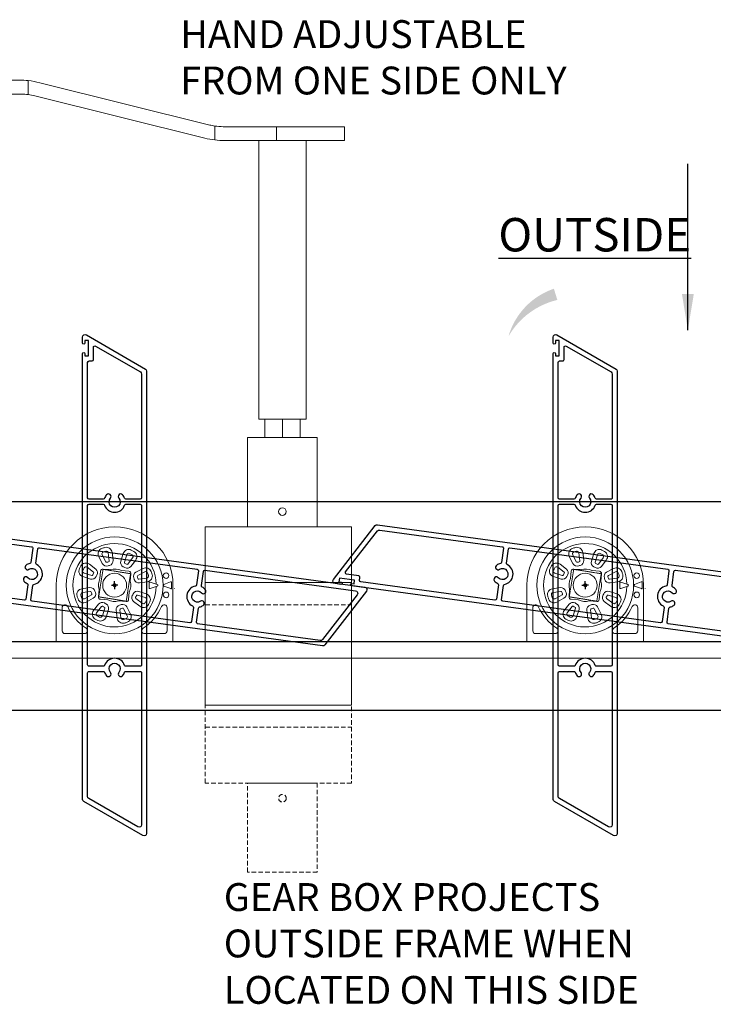
# Model space of a CAD drawing. Units: millimetres. Extents: x 9067 to 10924, y 1193 to 2115.
# Drawn here: x 9871 to 10120, y 1748 to 2102 of the extents above; entities that cross this region are included whole.
import ezdxf

# ---------------------------------------------------------------- set-up
doc = ezdxf.new("R2010")
doc.units = ezdxf.units.MM
doc.linetypes.add('DASHED', pattern=[0.75, 0.5, -0.25])
doc.linetypes.add('HIDDEN2', pattern=[0.1875, 0.125, -0.0625])
doc.layers.add('SECTION', color=4, linetype='Continuous')
doc.layers.add('SLD-0', color=7, linetype='Continuous', lineweight=0)
doc.styles.add('Arial Narrow', font='ARIALN.TTF')
doc.dimstyles.new('ISO-25', dxfattribs={"dimtxt": 13, "dimasz": 13, "dimexe": 4, "dimexo": 4, "dimgap": 7, "dimtad": 1, "dimdec": 0, "dimtxsty": 'Arial Narrow', "dimcen": 2.5, "dimadec": 0, "dimazin": 0, "dimtfac": 1, "dimtdec": 0, "dimtmove": 0, "dimatfit": 3, "dimfxl": 0, "dimarcsym": 0})

msp = doc.modelspace()

# ---------------------------------------------------------------- hatches: boundary and pattern name
h = msp.add_hatch(color=0)
edge = h.paths.add_edge_path()
edge.add_arc((10070.89670930889, 1980.902506520024), 25.51801754618948, 108.7617227082258, 163.9290633762819)
edge.add_arc((10070.29075747529, 1974.159666771121), 27.61429769183163, 103.34923120603708, 150.0005419299309, ccw=False)
edge.add_line((10063.91500680218, 2001.027849448173), (10062.68926765913, 2005.064607443854))

# ---------------------------------------------------------------- linework, layer by layer
at = {"color": 0, "linetype": 'Continuous', "lineweight": 15}
for p, q in [((9846.54144363819, 2079.921423551416), (9870.853474677791, 2079.921423551417)), ((9873.886616438303, 2079.767697205938), (9873.886616438305, 2074.774568885164)), ((9878.111131545784, 2079.030295339696), (9939.08465078837, 2063.827889560623)), ((9871.467397482305, 2074.921423551416), (9846.541443638189, 2074.921423551416)), ((9937.279354636888, 2059.124932297862), (9876.305835394298, 2074.327338076935)), ((9940.908183070886, 2063.462351331087), (9940.908183070884, 2058.454086085519)), ((9943.923088700363, 2063.233804086141), (9963.072757813692, 2063.233804086142)), ((9963.072757813692, 2063.233804086142), (9963.07275781369, 2058.233804086141)), ((9963.072757813692, 2063.233804086142), (9987.467397482305, 2063.233804086141)), ((9987.467397482305, 2063.233804086141), (9987.467397482305, 2058.233804086141)), ((9944.537011504879, 2058.23380408614), (9963.07275781369, 2058.233804086141)), ((9956.717397482307, 1958.23380408614), (9956.717397482305, 2058.23380408614)), ((9963.07275781369, 2058.233804086141), (9987.467397482305, 2058.233804086141)), ((9973.717397482304, 2058.23380408614), (9973.717397482305, 1958.23380408614)), ((9956.717397482307, 1958.23380408614), (9973.717397482305, 1958.23380408614)), ((9958.867397482305, 1951.588960412484), (9958.867397482305, 1958.233804086142)), ((9965.217397482307, 1951.588960412485), (9965.217397482307, 1958.233804086141)), ((9971.567397482306, 1951.588960412485), (9971.567397482306, 1958.233804086141))]:
    msp.add_line(p, q, dxfattribs=at)
at = {"color": 0, "linetype": 'Continuous'}
for p, q in [((10303.65317487851, 1928.588960412486), (9742.28120741073, 1928.588960412486)), ((10341.32102896173, 1928.588960412486), (9742.28120741073, 1928.588960412486)), ((9742.09343768884, 1878.366319189765), (10341.32102896173, 1878.366340051138)), ((9742.09343768884, 1878.366319189765), (10303.65317487851, 1878.366338739777)), ((10303.65317487851, 1853.588960412485), (9742.28120741073, 1853.588960412485)), ((10341.32102896173, 1853.588960412485), (9742.28120741073, 1853.588960412485))]:
    msp.add_line(p, q, dxfattribs=at)
at = {"color": 0, "linetype": 'Continuous', "lineweight": 9}
for p, q in [((9900.439057857418, 1909.540833195375), (9901.743965133443, 1906.982053425801)), ((9903.03190095091, 1907.377688378547), (9902.675285659565, 1910.2277695076)), ((9904.031654818431, 1910.397484670382), (9904.388270109775, 1907.54740354133)), ((9908.038597300905, 1909.970747935347), (9907.172208278611, 1907.232225163806)), ((9908.475486206493, 1906.819905901227), (9909.341875228789, 1909.558428672768)), ((10069.43905785742, 1909.540833195375), (10070.74396513344, 1906.982053425801)), ((10072.03190095091, 1907.377688378547), (10071.67528565956, 1910.2277695076)), ((10073.03165481843, 1910.397484670382), (10073.38827010978, 1907.54740354133)), ((10077.03859730091, 1909.970747935347), (10076.17220827861, 1907.232225163806)), ((10077.47548620649, 1906.819905901227), (10078.34187522879, 1909.558428672768)), ((9895.880084091445, 1906.137183445835), (9898.160540562374, 1904.390857247097)), ((9900.526227880842, 1906.361040933792), (9899.221320604818, 1908.919820703367)), ((9911.416911198608, 1908.47823331817), (9909.67058499987, 1906.19777684724)), ((9910.755866676163, 1905.366690681607), (9912.502192874901, 1907.647147152537)), ((10064.88008409144, 1906.137183445835), (10067.16054056237, 1904.390857247097)), ((10069.52622788084, 1906.361040933792), (10068.22132060482, 1908.919820703367)), ((10080.41691119861, 1908.47823331817), (10078.67058499987, 1906.19777684724)), ((10079.75586667616, 1905.366690681607), (10081.5021928749, 1907.647147152537)), ((9893.968802571213, 1902.976865799724), (9896.707325342755, 1902.110476777428)), ((9897.32945439674, 1903.305575570805), (9895.04899792581, 1905.051901769543)), ((9899.692682589866, 1901.065779882777), (9899.921213879861, 1903.677904480221)), ((9900.79932435971, 1904.414726659995), (9903.411448957155, 1904.186195370002)), ((9903.411448957155, 1904.186195370002), (9903.475779745651, 1904.191645511828)), ((9907.36838225977, 1903.85108692023), (9907.430789311842, 1903.834548654115)), ((9907.430789311842, 1903.834548654115), (9910.042913909287, 1903.606017364121)), ((9910.779736089062, 1902.727906884272), (9910.551204799067, 1900.115782286827)), ((9915.15004293354, 1904.60961816241), (9912.61084702233, 1903.267000930027)), ((9913.249805888308, 1902.058583742467), (9915.789001799518, 1903.401200974851)), ((10062.96880257121, 1902.976865799724), (10065.70732534276, 1902.110476777428)), ((10066.32945439674, 1903.305575570805), (10064.04899792581, 1905.051901769543)), ((10068.69268258987, 1901.065779882777), (10068.92121387986, 1903.677904480221)), ((10069.79932435971, 1904.414726659995), (10072.41144895715, 1904.186195370002)), ((10072.41144895715, 1904.186195370002), (10072.47577974565, 1904.191645511828)), ((10076.36838225977, 1903.85108692023), (10076.43078931184, 1903.834548654115)), ((10076.43078931184, 1903.834548654115), (10079.04291390929, 1903.606017364121)), ((10079.77973608906, 1902.727906884272), (10079.55120479907, 1900.115782286827)), ((10084.15004293354, 1904.60961816241), (10081.61084702233, 1903.267000930027)), ((10082.24980588831, 1902.058583742467), (10084.78900179952, 1903.401200974851)), ((9883.996120336527, 1878.366337355684), (9883.996120336527, 1898.581110907461)), ((9896.295006080176, 1900.807198849545), (9893.556483308636, 1901.67358787184)), ((9899.676144323752, 1901.003372830705), (9899.692682589866, 1901.065779882777)), ((9910.551204799067, 1900.115782286827), (9910.556654940894, 1900.051451498331)), ((9916.508944088686, 1901.175379917262), (9913.664450344404, 1900.776641598385)), ((9913.854212085806, 1899.422931506415), (9916.698705830087, 1899.821669825292)), ((9919.914111037522, 1898.986199448028), (9917.712838593547, 1899.733430754054)), ((9919.917343094448, 1898.985102170844), (9919.914111037522, 1898.986199448028)), ((9920.270051462667, 1898.863593054941), (9919.917343094448, 1898.985102170844)), ((9925.06693008517, 1899.761111825708), (9922.599439484393, 1898.863018693694)), ((9925.361371932468, 1899.860138788929), (9925.36993689594, 1899.854531508339)), ((9925.41469723064, 1898.581110907458), (9925.41469723064, 1897.504161498137)), ((9925.896120336527, 1898.58111090746), (9925.896120336527, 1878.366337355684)), ((10052.99612033653, 1878.366337355684), (10052.99612033653, 1898.581110907461)), ((10065.29500608018, 1900.807198849545), (10062.55648330864, 1901.67358787184)), ((10068.67614432375, 1901.003372830705), (10068.69268258987, 1901.065779882777)), ((10079.55120479907, 1900.115782286827), (10079.55665494089, 1900.051451498331)), ((10085.50894408869, 1901.175379917262), (10082.6644503444, 1900.776641598385)), ((10082.85421208581, 1899.422931506415), (10085.69870583009, 1899.821669825292)), ((10088.91411103752, 1898.986199448028), (10086.71283859355, 1899.733430754054)), ((10088.91734309445, 1898.985102170844), (10088.91411103752, 1898.986199448028)), ((10089.27005146267, 1898.863593054941), (10088.91734309445, 1898.985102170844)), ((10094.06693008517, 1899.761111825708), (10091.59943948439, 1898.863018693694)), ((10094.36137193247, 1899.860138788929), (10094.36993689594, 1899.854531508339)), ((10094.41469723064, 1898.581110907458), (10094.41469723064, 1897.504161498137)), ((10094.89612033653, 1898.58111090746), (10094.89612033653, 1878.366337355684)), ((9896.038028587242, 1897.739290308502), (9893.19353484296, 1897.340551989624)), ((9893.383296584361, 1895.986841897655), (9896.227790328643, 1896.385580216531)), ((9896.642434784739, 1895.103638072449), (9894.10323887353, 1893.761020840065)), ((9899.112504583985, 1894.434314930644), (9899.34103587398, 1897.046439528089)), ((9899.34103587398, 1897.046439528089), (9899.335585732153, 1897.110770316585)), ((9910.199558083179, 1896.096441932139), (9909.971026793186, 1893.484317334695)), ((9910.216096349295, 1896.158848984212), (9910.199558083179, 1896.096441932139)), ((9915.923438101834, 1894.185356015192), (9913.184915330292, 1895.051745037488)), ((9913.597234592871, 1896.355022965371), (9916.335757364413, 1895.488633943076)), ((9917.712838593547, 1897.428791060862), (9919.914111037522, 1898.176022366888)), ((9919.914111037522, 1898.176022366888), (9920.202665806593, 1898.275129783053)), ((9920.202665806593, 1898.275129783053), (9920.270051462667, 1898.298628759974)), ((9922.599439484393, 1898.299203121222), (9925.10150143211, 1897.388527047963)), ((9925.40959713983, 1897.293255158318), (9925.401398629601, 1897.287514499654)), ((10065.03802858724, 1897.739290308502), (10062.19353484296, 1897.340551989624)), ((10062.38329658436, 1895.986841897655), (10065.22779032864, 1896.385580216531)), ((10065.64243478474, 1895.103638072449), (10063.10323887353, 1893.761020840065)), ((10068.11250458399, 1894.434314930644), (10068.34103587398, 1897.046439528089)), ((10068.34103587398, 1897.046439528089), (10068.33558573215, 1897.110770316585)), ((10079.19955808318, 1896.096441932139), (10078.97102679319, 1893.484317334695)), ((10079.2160963493, 1896.158848984212), (10079.19955808318, 1896.096441932139)), ((10084.92343810183, 1894.185356015192), (10082.18491533029, 1895.051745037488)), ((10082.59723459287, 1896.355022965371), (10085.33575736441, 1895.488633943076)), ((10086.71283859355, 1897.428791060862), (10088.91411103752, 1898.176022366888)), ((10088.91411103752, 1898.176022366888), (10089.20266580659, 1898.275129783053)), ((10089.20266580659, 1898.275129783053), (10089.27005146267, 1898.298628759974)), ((10091.59943948439, 1898.299203121222), (10094.10150143211, 1897.388527047963)), ((10094.40959713983, 1897.293255158318), (10094.4013986296, 1897.287514499654)), ((9894.742197739508, 1892.552603652506), (9897.281393650717, 1893.89522088489)), ((9899.136373996884, 1891.795531133309), (9897.390047798146, 1889.515074662379)), ((9902.461451361205, 1893.327673160802), (9899.84932676376, 1893.556204450795)), ((9902.523858413277, 1893.311134894686), (9902.461451361205, 1893.327673160802)), ((9906.480791715892, 1892.976026444914), (9906.416460927396, 1892.970576303088)), ((9909.092916313337, 1892.747495154921), (9906.480791715892, 1892.976026444914)), ((9914.012156581603, 1891.025038369081), (9911.731700110673, 1892.771364567819)), ((9912.562786276307, 1893.856646244111), (9914.843242747236, 1892.110320045373)), ((10063.74219773951, 1892.552603652506), (10066.28139365072, 1893.89522088489)), ((10068.13637399688, 1891.795531133309), (10066.39004779815, 1889.515074662379)), ((10071.46145136121, 1893.327673160802), (10068.84932676376, 1893.556204450795)), ((10071.52385841328, 1893.311134894686), (10071.46145136121, 1893.327673160802)), ((10075.48079171589, 1892.976026444914), (10075.4164609274, 1892.970576303088)), ((10078.09291631334, 1892.747495154921), (10075.48079171589, 1892.976026444914)), ((10083.0121565816, 1891.025038369081), (10080.73170011067, 1892.771364567819)), ((10081.56278627631, 1893.856646244111), (10083.84324274724, 1892.110320045373)), ((9886.10150143211, 1890.496403120531), (9886.10150143211, 1882.281110907458)), ((9898.475329474439, 1888.683988496746), (9900.221655673176, 1890.964444967675)), ((9901.416754466554, 1890.342315913689), (9900.550365444258, 1887.603793142149)), ((9901.853643372142, 1887.191473879569), (9902.720032394436, 1889.92999665111)), ((9905.860585854616, 1886.764737144534), (9905.503970563272, 1889.614818273586)), ((9906.860339722138, 1889.784533436369), (9907.216955013482, 1886.934452307316)), ((9909.453182815629, 1887.621388619541), (9908.148275539605, 1890.180168389115)), ((9909.366012792205, 1890.801180881124), (9910.670920068229, 1888.242401111549)), ((9923.790739240938, 1890.496403120531), (9923.790739240938, 1882.281110907458)), ((10055.10150143211, 1890.496403120531), (10055.10150143211, 1882.281110907458)), ((10067.47532947444, 1888.683988496746), (10069.22165567318, 1890.964444967675)), ((10070.41675446655, 1890.342315913689), (10069.55036544426, 1887.603793142149)), ((10070.85364337214, 1887.191473879569), (10071.72003239444, 1889.92999665111)), ((10074.86058585462, 1886.764737144534), (10074.50397056327, 1889.614818273586)), ((10075.86033972214, 1889.784533436369), (10076.21695501348, 1886.934452307316)), ((10078.45318281563, 1887.621388619541), (10077.1482755396, 1890.180168389115)), ((10078.3660127922, 1890.801180881124), (10079.67092006823, 1888.242401111549)), ((10092.79073924094, 1890.496403120531), (10092.79073924094, 1882.281110907458)), ((9887.146120336523, 1881.236492003043), (9894.152024728275, 1881.236492003043)), ((9922.746120336524, 1881.236492003043), (9915.740215944772, 1881.236492003043)), ((10056.14612033652, 1881.236492003043), (10063.15202472828, 1881.236492003043)), ((10091.74612033652, 1881.236492003043), (10084.74021594477, 1881.236492003043)), ((9883.996120336527, 1878.366337355684), (9925.896120336527, 1878.366337355684)), ((10052.99612033653, 1878.366337355684), (10094.89612033653, 1878.366337355684))]:
    msp.add_line(p, q, dxfattribs=at)
at = {"color": 0, "linetype": 'HIDDEN2', "lineweight": 5, "ltscale": 2}
for p, q in [((9900.789850958745, 1904.301724935622), (9899.225506308348, 1894.424841529698)), ((9910.666734364697, 1902.73738028522), (9900.789850958745, 1904.301724935622)), ((9909.1023897143, 1892.860496879295), (9910.666734364697, 1902.73738028522)), ((10069.78985095874, 1904.301724935622), (10068.22550630835, 1894.424841529698)), ((10079.6667343647, 1902.73738028522), (10069.78985095874, 1904.301724935622)), ((10078.1023897143, 1892.860496879295), (10079.6667343647, 1902.73738028522)), ((9899.225506308348, 1894.424841529698), (9909.1023897143, 1892.860496879295)), ((10068.22550630835, 1894.424841529698), (10078.1023897143, 1892.860496879295))]:
    msp.add_line(p, q, dxfattribs=at)
at = {"color": 0}
for p, q in [((9903.777936133609, 1898.581110907459), (9904.946120336523, 1898.581110907459)), ((9904.946120336523, 1898.581110907459), (9904.946120336523, 1900.024936665149)), ((9906.114304539436, 1898.581110907459), (9904.946120336523, 1898.581110907459)), ((9904.946120336523, 1898.581110907459), (9904.946120336523, 1897.137285149768)), ((10072.77793613361, 1898.581110907459), (10073.94612033652, 1898.581110907459)), ((10073.94612033652, 1898.581110907459), (10073.94612033652, 1900.024936665149)), ((10075.11430453944, 1898.581110907459), (10073.94612033652, 1898.581110907459)), ((10073.94612033652, 1898.581110907459), (10073.94612033652, 1897.137285149768))]:
    msp.add_line(p, q, dxfattribs=at)
at = {"color": 0, "lineweight": 5}
msp.add_line((9937.515233155598, 1899.588960412484), (9990.015233155598, 1899.588960412484), dxfattribs=at)
at = {"color": 0, "lineweight": 9}
for p in [(10303.65317487851, 1872.388960141284), (10340.12155999929, 1872.388960092795)]:
    msp.add_line(p, (9743.2929066591, 1872.388960886343), dxfattribs=at)
at = {"color": 0, "linetype": 'HIDDEN2', "lineweight": 5, "ltscale": 13}
msp.add_line((9937.515233155598, 1847.588960412486), (9990.015233155598, 1847.588960412486), dxfattribs=at)
at = {"color": 0, "lineweight": 5}
for points in [[(9952.717397482307, 1919.588960412485), (9977.717397482307, 1919.588960412485), (9977.717397482307, 1951.588960412485), (9952.717397482307, 1951.588960412485)], [(9937.5152331556, 1855.588960412485), (9990.0152331556, 1855.588960412485), (9990.0152331556, 1919.588960412485), (9937.5152331556, 1919.588960412485)]]:
    msp.add_lwpolyline(points, close=True, dxfattribs=at)
at = {"color": 0, "linetype": 'HIDDEN2', "lineweight": 5, "ltscale": 13}
for points in [[(9937.5152331556, 1891.588960412485), (9990.0152331556, 1891.588960412485), (9990.0152331556, 1827.588960412485), (9937.5152331556, 1827.588960412485)], [(9952.717397482307, 1827.588960412485), (9977.717397482307, 1827.588960412485), (9977.717397482307, 1795.588960412485), (9952.717397482307, 1795.588960412485)]]:
    msp.add_lwpolyline(points, close=True, dxfattribs=at)
at = {"color": 0, "lineweight": 5}
msp.add_circle((9965.217397482293, 1925.058668680638), 1.370585074907372, dxfattribs=at)
at = {"color": 0, "linetype": 'Continuous', "lineweight": 9}
for centre, radius in [((9904.946120336523, 1898.581110907459), 17.37625876141428), ((10073.94612033652, 1898.581110907459), 17.37625876141428), ((9904.946120336523, 1898.581110907459), 4.294624093894839), ((9923.42601461058, 1902.03560184241), 1), ((10073.94612033652, 1898.581110907459), 4.294624093894839), ((10092.42601461058, 1902.03560184241), 1), ((9904.946120336523, 1898.581110907459), 0.5917128095393025), ((9904.946120336523, 1898.581110907459), 0.5917128095393025), ((9904.946120336523, 1898.581110907459), 0.5917128095393025), ((9904.946120336523, 1898.581110907459), 0.5917128095393025), ((9904.946120336523, 1898.581110907459), 0.5917128095393025), ((9904.946120336523, 1898.581110907459), 0.5917128095393025), ((10073.94612033652, 1898.581110907459), 0.5917128095393025), ((10073.94612033652, 1898.581110907459), 0.5917128095393025), ((10073.94612033652, 1898.581110907459), 0.5917128095393025), ((10073.94612033652, 1898.581110907459), 0.5917128095393025), ((10073.94612033652, 1898.581110907459), 0.5917128095393025), ((10073.94612033652, 1898.581110907459), 0.5917128095393025), ((9923.42601461058, 1895.126619972507), 1), ((10092.42601461058, 1895.126619972507), 1)]:
    msp.add_circle(centre, radius, dxfattribs=at)
at = {"color": 0}
for centre in [(9904.946120336523, 1898.581110907459), (9904.946120336523, 1898.581110907459), (9904.946120336523, 1898.581110907459), (10073.94612033652, 1898.581110907459), (10073.94612033652, 1898.581110907459), (10073.94612033652, 1898.581110907459)]:
    msp.add_circle(centre, 0.156455458203709, dxfattribs=at)
at = {"color": 0, "linetype": 'DASHED'}
for centre in [(9904.946120336523, 1898.581110907459), (9904.946120336523, 1898.581110907459), (9904.946120336523, 1898.581110907459), (10073.94612033652, 1898.581110907459), (10073.94612033652, 1898.581110907459), (10073.94612033652, 1898.581110907459)]:
    msp.add_circle(centre, 0.156455458203709, dxfattribs=at)
at = {"color": 0, "linetype": 'HIDDEN2', "lineweight": 5, "ltscale": 13}
msp.add_circle((9965.217397482293, 1822.119252144332), 1.370585074907372, dxfattribs=at)
at = {"color": 0, "linetype": 'Continuous', "lineweight": 15}
for centre, radius, start, end in [((9870.853474677793, 2049.921423551415), 30.00000000000001, 84.19721098575107, 90), ((9870.853474677793, 2049.921423551415), 30.00000000000001, 75.99999999996801, 84.19721098575107), ((9871.467397482305, 2054.921423551415), 20.00000000000001, 83.05243516129252, 90), ((9871.467397482305, 2054.921423551415), 20.00000000000001, 75.99999999996801, 83.05243516129252), ((9943.923088700365, 2083.23380408614), 20, 255.999999999968, 261.3298808308095), ((9943.923088700365, 2083.23380408614), 20, 261.3298808308095, 270), ((9944.537011504877, 2088.23380408614), 30.00000000000003, 255.999999999968, 263.0524351612925), ((9944.537011504877, 2088.23380408614), 30.00000000000003, 263.0524351612925, 270)]:
    msp.add_arc(centre, radius, start, end, dxfattribs=at)
at = {"color": 0, "linetype": 'Continuous', "lineweight": 9}
for centre, radius, start, end in [((9904.946120336526, 1898.581110907461), 20.94999999999999, 0, 180), ((10073.94612033653, 1898.581110907461), 20.94999999999999, 0, 180), ((9904.946120336523, 1898.581110907459), 14.97347128593993, 1.550254809369283, 358.4497451906307), ((10073.94612033652, 1898.581110907459), 14.97347128593993, 1.550254809369283, 358.4497451906307), ((9901.08058478061, 1909.867994274179), 2.087078435460834, 109.2932945464204, 207.0203304622386), ((9901.08058478061, 1909.867994274179), 0.7201327410013678, 109.2932945464204, 207.0203304622386), ((9905.012391610782, 1898.636302725254), 13.98707843546087, 104.8590819753377, 109.2932945464204), ((9905.012391610782, 1898.636302725254), 12.62013274100137, 104.8590819753377, 109.2932945464204), ((9901.960724836743, 1910.138360362922), 2.08707843546086, 7.132046059475829, 104.8590819753377), ((9901.960724836743, 1910.138360362922), 0.7201327410013652, 7.132046059475829, 104.8590819753377), ((9910.028466591048, 1909.341211118382), 2.08707843546086, 64.71710628556286, 162.4441422014274), ((9910.028466591048, 1909.341211118382), 0.7201327410013652, 64.71710628556286, 162.4441422014274), ((9904.946120336523, 1898.581110907459), 12.62013274100137, 60.28289371432974, 64.71710628556286), ((9904.946120336523, 1898.581110907459), 13.98707843546087, 60.28289371432974, 64.71710628556286), ((9910.845164368084, 1908.916065165399), 0.7201327410013678, 322.555857798562, 60.28289371432974), ((9910.845164368084, 1908.916065165399), 2.087078435460834, 322.555857798562, 60.28289371432974), ((10070.08058478061, 1909.867994274179), 2.087078435460834, 109.2932945464204, 207.0203304622386), ((10070.08058478061, 1909.867994274179), 0.7201327410013678, 109.2932945464204, 207.0203304622386), ((10074.01239161078, 1898.636302725254), 13.98707843546087, 104.8590819753377, 109.2932945464204), ((10074.01239161078, 1898.636302725254), 12.62013274100137, 104.8590819753377, 109.2932945464204), ((10070.96072483674, 1910.138360362922), 2.08707843546086, 7.132046059475829, 104.8590819753377), ((10070.96072483674, 1910.138360362922), 0.7201327410013652, 7.132046059475829, 104.8590819753377), ((10079.02846659105, 1909.341211118382), 2.08707843546086, 64.71710628556286, 162.4441422014274), ((10079.02846659105, 1909.341211118382), 0.7201327410013652, 64.71710628556286, 162.4441422014274), ((10073.94612033652, 1898.581110907459), 12.62013274100137, 60.28289371432974, 64.71710628556286), ((10073.94612033652, 1898.581110907459), 13.98707843546087, 60.28289371432974, 64.71710628556286), ((10079.84516436808, 1908.916065165399), 0.7201327410013678, 322.555857798562, 60.28289371432974), ((10079.84516436808, 1908.916065165399), 2.087078435460834, 322.555857798562, 60.28289371432974), ((9904.946120336523, 1898.581110907459), 13.98707843546087, 150.2828937143411, 154.7171062856211), ((9894.611166078583, 1904.480154939019), 2.08707843546086, 52.55585779859064, 150.2828937143411), ((9902.029153905809, 1907.127491852557), 1.687078435460848, 207.0203304622386, 289.358074801536), ((9902.029153905809, 1907.127491852557), 0.3201327410013496, 207.0203304622386, 289.358074801536), ((9905.012391610782, 1898.636302725254), 8.679867258998657, 104.7943017203045, 109.358074801536), ((9905.012391610782, 1898.636302725254), 7.312921564539181, 104.7943017203045, 109.358074801536), ((9902.714245188577, 1907.337941824994), 0.320132741001404, 284.7943017203045, 7.132046059475829), ((9902.714245188577, 1907.337941824994), 1.687078435460834, 284.7943017203045, 7.132046059475829), ((9908.780708233258, 1906.723342521839), 1.687078435460834, 162.4441422014274, 244.7818865405617), ((9908.780708233258, 1906.723342521839), 0.320132741001404, 162.4441422014026, 244.7818865405617), ((9904.946120336523, 1898.581110907459), 8.679867258998657, 60.21811345932524, 64.78188654056163), ((9909.416416747834, 1906.392413615395), 0.3201327410013496, 240.2181134593253, 322.555857798562), ((10073.94612033652, 1898.581110907459), 13.98707843546087, 150.2828937143411, 154.7171062856211), ((10063.61116607858, 1904.480154939019), 2.08707843546086, 52.55585779859064, 150.2828937143411), ((10071.02915390581, 1907.127491852557), 1.687078435460848, 207.0203304622386, 289.358074801536), ((10071.02915390581, 1907.127491852557), 0.3201327410013496, 207.0203304622386, 289.358074801536), ((10074.01239161078, 1898.636302725254), 8.679867258998657, 104.7943017203045, 109.358074801536), ((10074.01239161078, 1898.636302725254), 7.312921564539181, 104.7943017203045, 109.358074801536), ((10071.71424518858, 1907.337941824994), 0.320132741001404, 284.7943017203045, 7.132046059475829), ((10071.71424518858, 1907.337941824994), 1.687078435460834, 284.7943017203045, 7.132046059475829), ((10077.78070823326, 1906.723342521839), 1.687078435460834, 162.4441422014274, 244.7818865405617), ((10077.78070823326, 1906.723342521839), 0.320132741001404, 162.4441422014026, 244.7818865405617), ((10073.94612033652, 1898.581110907459), 8.679867258998657, 60.21811345932524, 64.78188654056163), ((10078.41641674783, 1906.392413615395), 0.3201327410013496, 240.2181134593253, 322.555857798562), ((9894.186020125599, 1903.663457161983), 2.087078435460834, 154.7171062856211, 252.4441422014274), ((9894.186020125599, 1903.663457161983), 0.7201327410013678, 154.7171062856211, 252.4441422014274), ((9904.946120336523, 1898.581110907459), 12.62013274100137, 150.2828937143411, 154.7171062856211), ((9894.611166078583, 1904.480154939019), 0.7201327410013652, 52.55585779859064, 150.2828937143411), ((9896.803888722143, 1902.415698804193), 0.3201327410013496, 252.4441422014274, 334.7818865406954), ((9904.946120336523, 1898.581110907459), 8.679867258998657, 150.2181134593834, 154.7818865406955), ((9897.134817628586, 1903.051407318769), 0.320132741001404, 330.2181134593834, 52.55585779859064), ((9897.134817628586, 1903.051407318769), 1.687078435460834, 330.2181134593834, 52.55585779859064), ((9904.946120336523, 1898.581110907459), 7.312921564539181, 150.2181134593834, 154.7818865406955), ((9900.732413836673, 1903.602810766796), 0.8146682979760889, 85.28886311462001, 174.711136885575), ((9904.946120336523, 1898.581110907459), 5.800000000000002, 65.31486420547978, 104.6851357944779), ((9904.946120336523, 1898.581110907459), 7.312921564539181, 60.21811345932524, 64.78188654056163), ((9909.416416747834, 1906.392413615395), 1.687078435460848, 240.2181134593253, 322.555857798562), ((9909.967820195849, 1902.794817407306), 0.8146682979859929, 355.2888631149057, 84.71113688468571), ((9913.399447277854, 1901.77557768883), 1.687078435460834, 117.867953940428, 200.2056982797943), ((9913.399447277854, 1901.77557768883), 0.320132741001404, 117.867953940428, 200.2056982797943), ((9916.125617366186, 1902.764584037487), 2.08707843546086, 20.14091802472944, 117.867953940428), ((9916.125617366186, 1902.764584037487), 0.7201327410013652, 20.14091802472944, 117.867953940428), ((9916.408974028775, 1901.888539893553), 0.7201327410013678, 277.9796695376427, 15.70670545360307), ((9916.408974028775, 1901.888539893553), 2.087078435460834, 277.9796695376427, 15.70670545360307), ((9904.953319185577, 1898.667053883412), 12.62013274100137, 15.70670545360307, 20.14091802472944), ((9904.953319185577, 1898.667053883412), 13.98707843546087, 15.70670545360307, 20.14091802472944), ((10063.1860201256, 1903.663457161983), 2.087078435460834, 154.7171062856211, 252.4441422014274), ((10063.1860201256, 1903.663457161983), 0.7201327410013678, 154.7171062856211, 252.4441422014274), ((10073.94612033652, 1898.581110907459), 12.62013274100137, 150.2828937143411, 154.7171062856211), ((10063.61116607858, 1904.480154939019), 0.7201327410013652, 52.55585779859064, 150.2828937143411), ((10065.80388872214, 1902.415698804193), 0.3201327410013496, 252.4441422014274, 334.7818865406954), ((10073.94612033652, 1898.581110907459), 8.679867258998657, 150.2181134593834, 154.7818865406955), ((10066.13481762859, 1903.051407318769), 0.320132741001404, 330.2181134593834, 52.55585779859064), ((10066.13481762859, 1903.051407318769), 1.687078435460834, 330.2181134593834, 52.55585779859064), ((10073.94612033652, 1898.581110907459), 7.312921564539181, 150.2181134593834, 154.7818865406955), ((10069.73241383667, 1903.602810766796), 0.8146682979760889, 85.28886311462001, 174.711136885575), ((10073.94612033652, 1898.581110907459), 5.800000000000002, 65.31486420547978, 104.6851357944779), ((10073.94612033652, 1898.581110907459), 7.312921564539181, 60.21811345932524, 64.78188654056163), ((10078.41641674783, 1906.392413615395), 1.687078435460848, 240.2181134593253, 322.555857798562), ((10078.96782019585, 1902.794817407306), 0.8146682979859929, 355.2888631149057, 84.71113688468571), ((10082.39944727785, 1901.77557768883), 1.687078435460834, 117.867953940428, 200.2056982797943), ((10082.39944727785, 1901.77557768883), 0.320132741001404, 117.867953940428, 200.2056982797943), ((10085.12561736619, 1902.764584037487), 2.08707843546086, 20.14091802472944, 117.867953940428), ((10085.12561736619, 1902.764584037487), 0.7201327410013652, 20.14091802472944, 117.867953940428), ((10085.40897402877, 1901.888539893553), 0.7201327410013678, 277.9796695376427, 15.70670545360307), ((10085.40897402877, 1901.888539893553), 2.087078435460834, 277.9796695376427, 15.70670545360307), ((10073.95331918558, 1898.667053883412), 12.62013274100137, 15.70670545360307, 20.14091802472944), ((10073.95331918558, 1898.667053883412), 13.98707843546087, 15.70670545360307, 20.14091802472944), ((9896.803888722143, 1902.415698804193), 1.687078435460848, 252.4441422014274, 334.7818865406954), ((9904.946120336523, 1898.581110907459), 5.800000000000018, 155.314864205538, 194.6851357945667), ((9904.946120336523, 1898.581110907459), 5.800000000000002, 335.314864205538, 14.68513579456671), ((9904.953319185577, 1898.667053883412), 7.312921564539181, 15.64192519846644, 20.20569827979426), ((9913.620008969257, 1901.093674618804), 1.687078435460848, 195.6419251984665, 277.9796695376427), ((9904.953319185577, 1898.667053883412), 8.679867258998657, 15.64192519846644, 20.20569827979426), ((9913.620008969257, 1901.093674618804), 0.3201327410013496, 195.6419251984665, 277.9796695376427), ((9917.616406753956, 1899.449351715206), 0.3000000000000081, 71.25000000004903, 183.9201076187574), ((9904.946120336523, 1898.581110907459), 12.39999999999999, 356.0798923812426, 3.920107618757351), ((9920.170262104297, 1898.58111090746), 0.2995898524513549, 289.4562255945667, 70.54377440543327), ((9922.70204552739, 1898.581110907458), 0.3000000000000198, 110.0000000001005, 249.9999999998994), ((9926.522560033287, 1895.920266988135), 4.107425910735439, 106.4216887890875, 110.7560527818605), ((9922.970429957555, 1899.553790378854), 2.418280127346742, 2.231100519384443, 7.143889145194977), ((9904.946120336523, 1898.581110907459), 20.46857689411701, 0, 2.987613622190233), ((10065.80388872214, 1902.415698804193), 1.687078435460848, 252.4441422014274, 334.7818865406954), ((10073.94612033652, 1898.581110907459), 5.800000000000018, 155.314864205538, 194.6851357945667), ((10073.94612033652, 1898.581110907459), 5.800000000000002, 335.314864205538, 14.68513579456671), ((10073.95331918558, 1898.667053883412), 7.312921564539181, 15.64192519846644, 20.20569827979426), ((10082.62000896926, 1901.093674618804), 1.687078435460848, 195.6419251984665, 277.9796695376427), ((10073.95331918558, 1898.667053883412), 8.679867258998657, 15.64192519846644, 20.20569827979426), ((10082.62000896926, 1901.093674618804), 0.3201327410013496, 195.6419251984665, 277.9796695376427), ((10086.61640675396, 1899.449351715206), 0.3000000000000081, 71.25000000004903, 183.9201076187574), ((10073.94612033652, 1898.581110907459), 12.39999999999999, 356.0798923812426, 3.920107618757351), ((10089.1702621043, 1898.58111090746), 0.2995898524513549, 289.4562255945667, 70.54377440543327), ((10091.70204552739, 1898.581110907458), 0.3000000000000198, 110.0000000001005, 249.9999999998994), ((10095.52256003329, 1895.920266988135), 4.107425910735439, 106.4216887890875, 110.7560527818605), ((10091.97042995756, 1899.553790378854), 2.418280127346742, 2.231100519384443, 7.143889145194977), ((10073.94612033652, 1898.581110907459), 20.46857689411701, 0, 2.987613622190233), ((9893.483266644273, 1895.273681921364), 2.087078435460834, 97.97966953764276, 195.7067054536031), ((9893.483266644273, 1895.273681921364), 0.7201327410013678, 97.97966953764276, 195.7067054536031), ((9904.93892148747, 1898.495167931505), 12.62013274100137, 195.7067054536031, 200.1409180247294), ((9896.272231703788, 1896.068547196113), 1.687078435460848, 15.64192519846644, 97.97966953764276), ((9896.272231703788, 1896.068547196113), 0.3201327410013496, 15.64192519846644, 97.97966953764276), ((9904.93892148747, 1898.495167931505), 8.679867258998657, 195.6419251984665, 200.2056982797943), ((9896.492793395193, 1895.386644126087), 0.320132741001404, 297.867953940428, 20.20569827979426), ((9896.492793395193, 1895.386644126087), 1.687078435460834, 297.867953940428, 20.20569827979426), ((9904.93892148747, 1898.495167931505), 7.312921564539181, 195.6419251984665, 200.2056982797943), ((9912.75742304446, 1894.110814496147), 1.687078435460834, 150.2181134593834, 232.5558577985906), ((9904.946120336523, 1898.581110907459), 7.312921564539181, 330.2181134593834, 334.7818865406954), ((9913.088351950904, 1894.746523010724), 1.687078435460848, 72.44414220142741, 154.7818865406955), ((9904.946120336523, 1898.581110907459), 8.679867258998657, 330.2181134593834, 334.7818865406954), ((9913.088351950904, 1894.746523010724), 0.3201327410013496, 72.44414220142741, 154.7818865406955), ((9915.706220547447, 1893.498764652934), 2.087078435460834, 334.7171062856211, 72.44414220142741), ((9917.616406753956, 1897.712870099711), 0.3000000000000062, 176.0798923812427, 288.7499999999509), ((9926.317806002642, 1900.503936027132), 3.344423704584147, 248.6735459740152, 254.0969420131475), ((9923.185678904129, 1897.452548295428), 2.229615801572438, 355.9030579849603, 1.326454028286403), ((10062.48326664427, 1895.273681921364), 2.087078435460834, 97.97966953764276, 195.7067054536031), ((10062.48326664427, 1895.273681921364), 0.7201327410013678, 97.97966953764276, 195.7067054536031), ((10073.93892148747, 1898.495167931505), 12.62013274100137, 195.7067054536031, 200.1409180247294), ((10065.27223170379, 1896.068547196113), 1.687078435460848, 15.64192519846644, 97.97966953764276), ((10065.27223170379, 1896.068547196113), 0.3201327410013496, 15.64192519846644, 97.97966953764276), ((10073.93892148747, 1898.495167931505), 8.679867258998657, 195.6419251984665, 200.2056982797943), ((10065.49279339519, 1895.386644126087), 0.320132741001404, 297.867953940428, 20.20569827979426), ((10065.49279339519, 1895.386644126087), 1.687078435460834, 297.867953940428, 20.20569827979426), ((10073.93892148747, 1898.495167931505), 7.312921564539181, 195.6419251984665, 200.2056982797943), ((10081.75742304446, 1894.110814496147), 1.687078435460834, 150.2181134593834, 232.5558577985906), ((10073.94612033652, 1898.581110907459), 7.312921564539181, 330.2181134593834, 334.7818865406954), ((10082.0883519509, 1894.746523010724), 1.687078435460848, 72.44414220142741, 154.7818865406955), ((10073.94612033652, 1898.581110907459), 8.679867258998657, 330.2181134593834, 334.7818865406954), ((10082.0883519509, 1894.746523010724), 0.3201327410013496, 72.44414220142741, 154.7818865406955), ((10084.70622054745, 1893.498764652934), 2.087078435460834, 334.7171062856211, 72.44414220142741), ((10086.61640675396, 1897.712870099711), 0.3000000000000062, 176.0798923812427, 288.7499999999509), ((10095.31780600264, 1900.503936027132), 3.344423704584147, 248.6735459740152, 254.0969420131475), ((10092.18567890413, 1897.452548295428), 2.229615801572438, 355.9030579849603, 1.326454028286403), ((9887.146120336523, 1890.496403120532), 1.044618904414889, 24.42740946104672, 180), ((9904.93892148747, 1898.495167931505), 13.98707843546087, 195.7067054536031, 200.1409180247294), ((9893.766623306861, 1894.39763777743), 2.08707843546086, 200.1409180247294, 297.867953940428), ((9893.766623306861, 1894.39763777743), 0.7201327410013652, 200.1409180247294, 297.867953940428), ((9899.924420477195, 1894.367404407612), 0.8146682979825621, 175.2888631149835, 264.7111368849995), ((9900.475823925213, 1890.769808199522), 1.687078435460848, 60.21811345932524, 142.555857798562), ((9904.946120336523, 1898.581110907459), 7.312921564539181, 240.2181134593253, 244.7818865405617), ((9901.111532439789, 1890.438879293078), 1.687078435460834, 342.4441422014026, 64.78188654056163), ((9904.946120336523, 1898.581110907459), 5.800000000000018, 245.3148642054798, 284.6851357944779), ((9907.177995484468, 1889.824279989924), 1.687078435460834, 104.7943017203045, 187.1320460594758), ((9904.879849062265, 1898.525919089663), 7.312921564539181, 284.7943017203045, 289.358074801536), ((9907.863086767238, 1890.03472996236), 1.687078435460848, 27.02033046223859, 109.358074801536), ((9909.159826836376, 1893.559411048122), 0.8146682979750166, 265.2888631145161, 354.7111368847093), ((9912.75742304446, 1894.110814496147), 0.320132741001404, 150.2181134593834, 232.5558577985906), ((9915.281074594463, 1892.682066875898), 2.08707843546086, 232.5558577985906, 330.2828937143411), ((9915.281074594463, 1892.682066875898), 0.7201327410013652, 232.5558577985906, 330.2828937143411), ((9904.946120336523, 1898.581110907459), 12.62013274100137, 330.2828937143411, 334.7171062856211), ((9915.706220547447, 1893.498764652934), 0.7201327410013678, 334.7171062856211, 72.44414220142741), ((9904.946120336523, 1898.581110907459), 13.98707843546087, 330.2828937143411, 334.7171062856211), ((9922.746120336524, 1890.496403120532), 1.044618904414889, 0, 155.5725905389533), ((10056.14612033652, 1890.496403120532), 1.044618904414889, 24.42740946104672, 180), ((10073.93892148747, 1898.495167931505), 13.98707843546087, 195.7067054536031, 200.1409180247294), ((10062.76662330686, 1894.39763777743), 2.08707843546086, 200.1409180247294, 297.867953940428), ((10062.76662330686, 1894.39763777743), 0.7201327410013652, 200.1409180247294, 297.867953940428), ((10068.92442047719, 1894.367404407612), 0.8146682979825621, 175.2888631149835, 264.7111368849995), ((10069.47582392521, 1890.769808199522), 1.687078435460848, 60.21811345932524, 142.555857798562), ((10073.94612033652, 1898.581110907459), 7.312921564539181, 240.2181134593253, 244.7818865405617), ((10070.11153243979, 1890.438879293078), 1.687078435460834, 342.4441422014026, 64.78188654056163), ((10073.94612033652, 1898.581110907459), 5.800000000000018, 245.3148642054798, 284.6851357944779), ((10076.17799548447, 1889.824279989924), 1.687078435460834, 104.7943017203045, 187.1320460594758), ((10073.87984906226, 1898.525919089663), 7.312921564539181, 284.7943017203045, 289.358074801536), ((10076.86308676724, 1890.03472996236), 1.687078435460848, 27.02033046223859, 109.358074801536), ((10078.15982683638, 1893.559411048122), 0.8146682979750166, 265.2888631145161, 354.7111368847093), ((10081.75742304446, 1894.110814496147), 0.320132741001404, 150.2181134593834, 232.5558577985906), ((10084.28107459446, 1892.682066875898), 2.08707843546086, 232.5558577985906, 330.2828937143411), ((10084.28107459446, 1892.682066875898), 0.7201327410013652, 232.5558577985906, 330.2828937143411), ((10073.94612033652, 1898.581110907459), 12.62013274100137, 330.2828937143411, 334.7171062856211), ((10084.70622054745, 1893.498764652934), 0.7201327410013678, 334.7171062856211, 72.44414220142741), ((10073.94612033652, 1898.581110907459), 13.98707843546087, 330.2828937143411, 334.7171062856211), ((10091.74612033652, 1890.496403120532), 1.044618904414889, 0, 155.5725905389533), ((9904.946120336523, 1898.581110907459), 18.50538109558515, 204.4274094610467, 236.486898377165), ((9899.047076304963, 1888.246156649518), 2.087078435460834, 142.555857798562, 240.2828937143297), ((9899.047076304963, 1888.246156649518), 0.7201327410013678, 142.555857798562, 240.2828937143297), ((9900.475823925213, 1890.769808199522), 0.3201327410013496, 60.21811345932524, 142.555857798562), ((9904.946120336523, 1898.581110907459), 8.679867258998657, 240.2181134593253, 244.7818865405617), ((9901.111532439789, 1890.438879293078), 0.320132741001404, 342.4441422014026, 64.78188654056163), ((9907.177995484468, 1889.824279989924), 0.320132741001404, 104.7943017203045, 187.1320460594758), ((9904.879849062265, 1898.525919089663), 8.679867258998657, 284.7943017203045, 289.358074801536), ((9907.863086767236, 1890.03472996236), 0.3201327410013496, 27.02033046223859, 109.358074801536), ((9908.811655892438, 1887.294227540737), 2.087078435460834, 289.2932945464204, 27.02033046223859), ((9904.946120336523, 1898.581110907459), 18.50538109558515, 303.513101622835, 335.5725905389533), ((10073.94612033652, 1898.581110907459), 18.50538109558515, 204.4274094610467, 236.486898377165), ((10068.04707630496, 1888.246156649518), 2.087078435460834, 142.555857798562, 240.2828937143297), ((10068.04707630496, 1888.246156649518), 0.7201327410013678, 142.555857798562, 240.2828937143297), ((10069.47582392521, 1890.769808199522), 0.3201327410013496, 60.21811345932524, 142.555857798562), ((10073.94612033652, 1898.581110907459), 8.679867258998657, 240.2181134593253, 244.7818865405617), ((10070.11153243979, 1890.438879293078), 0.320132741001404, 342.4441422014026, 64.78188654056163), ((10076.17799548447, 1889.824279989924), 0.320132741001404, 104.7943017203045, 187.1320460594758), ((10073.87984906226, 1898.525919089663), 8.679867258998657, 284.7943017203045, 289.358074801536), ((10076.86308676724, 1890.03472996236), 0.3201327410013496, 27.02033046223859, 109.358074801536), ((10077.81165589244, 1887.294227540737), 2.087078435460834, 289.2932945464204, 27.02033046223859), ((10073.94612033652, 1898.581110907459), 18.50538109558515, 303.513101622835, 335.5725905389533), ((9904.946120336523, 1898.581110907459), 13.98707843546087, 240.2828937143297, 244.7171062855629), ((9904.946120336523, 1898.581110907459), 12.62013274100137, 240.2828937143297, 244.7171062855629), ((9899.863774082, 1887.821010696535), 2.08707843546086, 244.7171062855629, 342.4441422014026), ((9899.863774082, 1887.821010696535), 0.7201327410013652, 244.7171062855629, 342.4441422014026), ((9907.931515836302, 1887.023861451995), 2.08707843546086, 187.1320460594758, 284.8590819753377), ((9907.931515836302, 1887.023861451995), 0.7201327410013652, 187.1320460594758, 284.8590819753377), ((9904.879849062265, 1898.525919089663), 12.62013274100137, 284.8590819753377, 289.2932945464204), ((9904.879849062265, 1898.525919089663), 13.98707843546087, 284.8590819753377, 289.2932945464204), ((9908.811655892438, 1887.294227540737), 0.7201327410013678, 289.2932945464204, 27.02033046223859), ((10073.94612033652, 1898.581110907459), 13.98707843546087, 240.2828937143297, 244.7171062855629), ((10073.94612033652, 1898.581110907459), 12.62013274100137, 240.2828937143297, 244.7171062855629), ((10068.863774082, 1887.821010696535), 2.08707843546086, 244.7171062855629, 342.4441422014026), ((10068.863774082, 1887.821010696535), 0.7201327410013652, 244.7171062855629, 342.4441422014026), ((10076.9315158363, 1887.023861451995), 2.08707843546086, 187.1320460594758, 284.8590819753377), ((10076.9315158363, 1887.023861451995), 0.7201327410013652, 187.1320460594758, 284.8590819753377), ((10073.87984906226, 1898.525919089663), 12.62013274100137, 284.8590819753377, 289.2932945464204), ((10073.87984906226, 1898.525919089663), 13.98707843546087, 284.8590819753377, 289.2932945464204), ((10077.81165589244, 1887.294227540737), 0.7201327410013678, 289.2932945464204, 27.02033046223859), ((9887.146120336523, 1882.281110907458), 1.044618904414889, 180, 270), ((9894.152024728275, 1882.281110907458), 1.044618904414876, 270, 56.48689837716501), ((9915.740215944772, 1882.281110907458), 1.044618904414876, 123.513101622835, 270), ((9922.746120336524, 1882.281110907458), 1.044618904414889, 270, 0), ((10056.14612033652, 1882.281110907458), 1.044618904414889, 180, 270), ((10063.15202472828, 1882.281110907458), 1.044618904414876, 270, 56.48689837716501), ((10084.74021594477, 1882.281110907458), 1.044618904414876, 123.513101622835, 270), ((10091.74612033652, 1882.281110907458), 1.044618904414889, 270, 0)]:
    msp.add_arc(centre, radius, start, end, dxfattribs=at)
at = {"layer": 'SECTION', "color": 0}
for points in [[(9894.24138035652, 1980.91289069884), (9895.54264292652, 1980.912890698839), (9895.54264292652, 1986.41294799884), (9894.24138035652, 1986.412947998838), (9894.24138035652, 1985.560957428838, -0.999999999999991), (9893.44612033652, 1985.560957428838), (9893.44612033652, 1987.681110907456, -0.5773502691896226), (9894.796120336521, 1988.460533770866), (9915.99612033652, 1976.220708064045, -0.2679491924311231), (9916.446120336519, 1975.44128520064), (9916.446120336524, 1809.481110907458, -0.5773502691896423), (9915.096120336524, 1808.701688044057), (9893.896120336523, 1820.941513750872, -0.2679491924311148), (9893.446120336524, 1821.720936614279), (9893.44612033652, 1981.741810898839, -0.999999999999991), (9894.241380356518, 1981.741810898842)], [(10063.24138035652, 1980.91289069884), (10064.54264292652, 1980.912890698839), (10064.54264292652, 1986.41294799884), (10063.24138035652, 1986.412947998838), (10063.24138035652, 1985.560957428838, -0.999999999999991), (10062.44612033652, 1985.560957428838), (10062.44612033652, 1987.681110907456, -0.5773502691896226), (10063.79612033652, 1988.460533770866), (10084.99612033652, 1976.220708064045, -0.2679491924311231), (10085.44612033652, 1975.44128520064), (10085.44612033652, 1809.481110907458, -0.5773502691896423), (10084.09612033652, 1808.701688044057), (10062.89612033652, 1820.941513750872, -0.2679491924311148), (10062.44612033652, 1821.720936614279), (10062.44612033652, 1981.741810898839, -0.999999999999991), (10063.24138035652, 1981.741810898842)], [(9914.64612033652, 1929.981110907458, -0.4142135623730961), (9914.146120336522, 1929.481110907457), (9909.011830606572, 1929.481110907458, -0.3200986640076775), (9908.539073598426, 1929.818320209781, 0.0947763310642396), (9907.82887895721, 1931.056934555225, 0.9999999999999999), (9906.46336171583, 1929.884175985229, -2.177020164895036), (9903.428878957213, 1929.884175985231, 0.9999999999999999), (9902.063361715831, 1931.056934555227, 0.09477633106423927), (9901.353167074618, 1929.818320209787, -0.3200986640076879), (9900.880410066471, 1929.481110907457), (9895.746120336522, 1929.481110907459, -0.4142135623730927), (9895.246120336522, 1929.981110907458), (9895.246120336518, 1978.612890698839, -0.4142135623730963), (9895.746120336518, 1979.112890698839), (9896.84264292652, 1979.112890698839, 0.4142135623730965), (9897.342642926518, 1979.61289069884), (9897.342642926522, 1984.045811895163, -0.5773502691896241), (9898.092642926518, 1984.478824597056), (9914.19612033652, 1975.181477579504, -0.2679491924311239), (9914.64612033652, 1974.402054716096)], [(10083.64612033652, 1929.981110907458, -0.4142135623730961), (10083.14612033652, 1929.481110907457), (10078.01183060657, 1929.481110907458, -0.3200986640076775), (10077.53907359843, 1929.818320209781, 0.0947763310642396), (10076.82887895721, 1931.056934555225, 0.9999999999999999), (10075.46336171583, 1929.884175985229, -2.177020164895036), (10072.42887895721, 1929.884175985231, 0.9999999999999999), (10071.06336171583, 1931.056934555227, 0.09477633106423927), (10070.35316707462, 1929.818320209787, -0.3200986640076879), (10069.88041006647, 1929.481110907457), (10064.74612033652, 1929.481110907459, -0.4142135623730927), (10064.24612033652, 1929.981110907458), (10064.24612033652, 1978.612890698839, -0.4142135623730963), (10064.74612033652, 1979.112890698839), (10065.84264292652, 1979.112890698839, 0.4142135623730965), (10066.34264292652, 1979.61289069884), (10066.34264292652, 1984.045811895163, -0.5773502691896241), (10067.09264292652, 1984.478824597056), (10083.19612033652, 1975.181477579504, -0.2679491924311239), (10083.64612033652, 1974.402054716096)], [(9914.64612033652, 1927.181110907459), (9914.646120336523, 1869.981110907458, -0.4142135623730983), (9914.146120336525, 1869.481110907459), (9909.011830606574, 1869.481110907461, -0.3200986640076748), (9908.53907359843, 1869.818320209783, 0.7132825035177424), (9901.353167074618, 1869.818320209785, -0.3200986640076963), (9900.880410066471, 1869.481110907459), (9895.746120336522, 1869.481110907461, -0.4142135623730906), (9895.246120336524, 1869.98111090746), (9895.246120336522, 1927.181110907461, -0.4142135623730978), (9895.746120336522, 1927.681110907457), (9900.88041006647, 1927.681110907459, -0.3200986640076852), (9901.353167074616, 1927.343901605134, 0.7132825035177384), (9908.539073598427, 1927.343901605132, -0.3200986640076801), (9909.011830606572, 1927.681110907459), (9914.146120336522, 1927.681110907462, -0.414213562373092)], [(10083.64612033652, 1927.181110907459), (10083.64612033652, 1869.981110907458, -0.4142135623730983), (10083.14612033653, 1869.481110907459), (10078.01183060657, 1869.481110907461, -0.3200986640076748), (10077.53907359843, 1869.818320209783, 0.7132825035177424), (10070.35316707462, 1869.818320209785, -0.3200986640076963), (10069.88041006647, 1869.481110907459), (10064.74612033652, 1869.481110907461, -0.4142135623730906), (10064.24612033652, 1869.98111090746), (10064.24612033652, 1927.181110907461, -0.4142135623730978), (10064.74612033652, 1927.681110907457), (10069.88041006647, 1927.681110907459, -0.3200986640076852), (10070.35316707462, 1927.343901605134, 0.7132825035177384), (10077.53907359843, 1927.343901605132, -0.3200986640076801), (10078.01183060657, 1927.681110907459), (10083.14612033652, 1927.681110907462, -0.414213562373092)], [(9821.922823325434, 1899.076666216841), (9822.09829979353, 1900.366042921001), (9816.648480581285, 1901.107730764465), (9816.473004113192, 1899.818354060306), (9817.3172125139, 1899.703462339357, -0.999999999999991), (9817.209970960394, 1898.915466305984), (9815.109183181205, 1899.201370974899, -0.5773502691896226), (9814.518928402078, 1900.644145834578), (9829.505794006729, 1919.999950976228, -0.2679491924311231), (9830.338780460346, 1920.340734731843), (9994.783057491843, 1897.96085084002, -0.5773502691896423), (9995.373312270962, 1896.518075980341), (9980.386446666314, 1877.162270838691, -0.2679491924311148), (9979.553460212697, 1876.821487083075), (9820.994233014093, 1898.400450843562, -0.999999999999991), (9821.101474567597, 1899.188446876935)], [(9990.922823325434, 1899.076666216841), (9991.09829979353, 1900.366042921001), (9985.648480581285, 1901.107730764465), (9985.473004113192, 1899.818354060306), (9986.3172125139, 1899.703462339357, -0.999999999999991), (9986.209970960394, 1898.915466305984), (9984.109183181205, 1899.201370974899, -0.5773502691896226), (9983.518928402078, 1900.644145834578), (9998.505794006729, 1919.999950976228, -0.2679491924311231), (9999.338780460346, 1920.340734731843), (10163.78305749184, 1897.96085084002, -0.5773502691896423), (10164.37331227096, 1896.518075980341), (10149.38644666631, 1877.162270838691, -0.2679491924311148), (10148.5534602127, 1876.821487083075), (9989.994233014093, 1898.400450843562, -0.999999999999991), (9990.101474567597, 1899.188446876935)], [(9875.14098518223, 1912.426829322707, -0.4142135623730961), (9875.568992665787, 1911.863970908875), (9874.876628919406, 1906.776578308166, -0.3200986640076775), (9874.478747999112, 1906.35361249916, 0.0947763310642396), (9873.155676876155, 1905.816933145404, 0.9999999999999999), (9874.133582078726, 1904.305741094478, -2.177020164895036), (9873.724379255826, 1901.298975612753, 0.9999999999999999), (9872.378191512644, 1900.104078730127, 0.09477633106423927), (9873.50972181951, 1899.233342782906, -0.3200986640076879), (9873.780099295129, 1898.719430997667), (9873.087735548748, 1893.632038396958, -0.4142135623730927), (9872.52487713492, 1893.204030913401), (9824.337305010411, 1899.762071659136, -0.4142135623730963), (9823.909297526854, 1900.324930072965), (9824.057164618183, 1901.41143691311, 0.4142135623730965), (9823.629157134623, 1901.974295326941), (9819.236726695384, 1902.572078874096, -0.5773502691896241), (9818.908807373648, 1903.373620462806), (9830.292800378895, 1918.076251163321, -0.2679491924311239), (9831.125786832512, 1918.417034918939)], [(10044.14098518223, 1912.426829322707, -0.4142135623730961), (10044.56899266579, 1911.863970908875), (10043.87662891941, 1906.776578308166, -0.3200986640076775), (10043.47874799911, 1906.35361249916, 0.0947763310642396), (10042.15567687615, 1905.816933145404, 0.9999999999999999), (10043.13358207873, 1904.305741094478, -2.177020164895036), (10042.72437925583, 1901.298975612753, 0.9999999999999999), (10041.37819151264, 1900.104078730127, 0.09477633106423927), (10042.50972181951, 1899.233342782906, -0.3200986640076879), (10042.78009929513, 1898.719430997667), (10042.08773554875, 1893.632038396958, -0.4142135623730927), (10041.52487713492, 1893.204030913401), (9993.337305010411, 1899.762071659136, -0.4142135623730963), (9992.909297526854, 1900.324930072965), (9993.057164618183, 1901.41143691311, 0.4142135623730965), (9992.629157134623, 1901.974295326941), (9988.236726695384, 1902.572078874096, -0.5773502691896241), (9987.908807373648, 1903.373620462806), (9999.292800378895, 1918.076251163321, -0.2679491924311239), (10000.12578683251, 1918.417034918939)], [(9877.915409694911, 1912.049246717939), (9934.592939025442, 1904.335773506284, -0.4142135623730983), (9935.020946509, 1903.772915092454), (9934.328582762619, 1898.685522491743, -0.3200986640076748), (9933.930701842324, 1898.262556682737, 0.7132825035177424), (9932.961675662726, 1891.142286966483, -0.3200986640076963), (9933.232053138341, 1890.628375181244), (9932.53968939196, 1885.540982580535, -0.4142135623730906), (9931.97683097813, 1885.112975096979), (9875.2993016476, 1892.826448308635, -0.4142135623730978), (9874.871294164046, 1893.389306722465), (9875.563657910423, 1898.476699323175, -0.3200986640076852), (9875.961538830721, 1898.899665132182, 0.7132825035177384), (9876.930565010318, 1906.019934848435, -0.3200986640076801), (9876.660187534702, 1906.533846633673), (9877.35255128108, 1911.621239234384, -0.414213562373092)], [(10046.91540969491, 1912.049246717939), (10103.59293902544, 1904.335773506284, -0.4142135623730983), (10104.020946509, 1903.772915092454), (10103.32858276262, 1898.685522491743, -0.3200986640076748), (10102.93070184232, 1898.262556682737, 0.7132825035177424), (10101.96167566273, 1891.142286966483, -0.3200986640076963), (10102.23205313834, 1890.628375181244), (10101.53968939196, 1885.540982580535, -0.4142135623730906), (10100.97683097813, 1885.112975096979), (10044.2993016476, 1892.826448308635, -0.4142135623730978), (10043.87129416405, 1893.389306722465), (10044.56365791042, 1898.476699323175, -0.3200986640076852), (10044.96153883072, 1898.899665132182, 0.7132825035177384), (10045.93056501032, 1906.019934848435, -0.3200986640076801), (10045.6601875347, 1906.533846633673), (10046.35255128108, 1911.621239234384, -0.414213562373092)], [(9936.112141377915, 1898.442790817251), (9936.804505124293, 1903.530183417961, -0.4142135623730924), (9937.367363538127, 1903.958190901517), (9991.45111167738, 1896.597715817551, -0.5773502691896236), (9992.041366456502, 1895.154940957873), (9979.59944029415, 1879.085970651598, -0.267949192431124), (9978.766453840533, 1878.745186895981), (9934.751255490817, 1884.735392492212, -0.4142135623730981), (9934.323248007255, 1885.298250906043), (9935.015611753637, 1890.385643506752, -0.3200986640076839), (9935.413492673933, 1890.808609315759, 0.09477633106424241), (9936.73656379689, 1891.345288669513, 0.9999999999999961), (9935.758658594319, 1892.856480720441, -2.177020164895076), (9936.167861417218, 1895.863246202165, 0.9999999999999994), (9937.5140491604, 1897.058143084792, 0.09477633106424319), (9936.382518853532, 1897.928879032013, -0.3200986640076874)], [(10105.11214137791, 1898.442790817251), (10105.80450512429, 1903.530183417961, -0.4142135623730924), (10106.36736353813, 1903.958190901517), (10160.45111167738, 1896.597715817551, -0.5773502691896236), (10161.0413664565, 1895.154940957873), (10148.59944029415, 1879.085970651598, -0.267949192431124), (10147.76645384053, 1878.745186895981), (10103.75125549082, 1884.735392492212, -0.4142135623730981), (10103.32324800725, 1885.298250906043), (10104.01561175364, 1890.385643506752, -0.3200986640076839), (10104.41349267393, 1890.808609315759, 0.09477633106424241), (10105.73656379689, 1891.345288669513, 0.9999999999999961), (10104.75865859432, 1892.856480720441, -2.177020164895076), (10105.16786141722, 1895.863246202165, 0.9999999999999994), (10106.5140491604, 1897.058143084792, 0.09477633106424319), (10105.38251885353, 1897.928879032013, -0.3200986640076874)], [(9909.011830606572, 1867.68111090746), (9914.146120336523, 1867.681110907462, -0.4142135623730924), (9914.646120336522, 1867.181110907456), (9914.646120336525, 1812.598802361081, -0.5773502691896236), (9913.296120336527, 1811.819379497676), (9895.696120336524, 1821.980744235412, -0.267949192431124), (9895.246120336526, 1822.76016709882), (9895.246120336522, 1867.181110907456, -0.4142135623730981), (9895.746120336524, 1867.681110907462), (9900.880410066473, 1867.681110907459, -0.3200986640076839), (9901.353167074616, 1867.343901605134, 0.09477633106424241), (9902.063361715835, 1866.10528725969, 0.9999999999999961), (9903.428878957213, 1867.278045829686, -2.177020164895076), (9906.463361715832, 1867.278045829688, 0.9999999999999994), (9907.828878957213, 1866.105287259692, 0.09477633106424319), (9908.53907359843, 1867.343901605132, -0.3200986640076874)], [(10078.01183060657, 1867.68111090746), (10083.14612033652, 1867.681110907462, -0.4142135623730924), (10083.64612033652, 1867.181110907456), (10083.64612033653, 1812.598802361081, -0.5773502691896236), (10082.29612033653, 1811.819379497676), (10064.69612033652, 1821.980744235412, -0.267949192431124), (10064.24612033653, 1822.76016709882), (10064.24612033652, 1867.181110907456, -0.4142135623730981), (10064.74612033652, 1867.681110907462), (10069.88041006647, 1867.681110907459, -0.3200986640076839), (10070.35316707462, 1867.343901605134, 0.09477633106424241), (10071.06336171583, 1866.10528725969, 0.9999999999999961), (10072.42887895721, 1867.278045829686, -2.177020164895076), (10075.46336171583, 1867.278045829688, 0.9999999999999994), (10076.82887895721, 1866.105287259692, 0.09477633106424319), (10077.53907359843, 1867.343901605132, -0.3200986640076874)]]:
    msp.add_lwpolyline(points, format="xyb", close=True, dxfattribs=at)
at = {"layer": 'SLD-0', "color": 0, "lineweight": 0}
for p, q in [((9926.493594541713, 1897.476119495039), (9926.493755851361, 1897.487605341575)), ((10095.49359454171, 1897.476119495039), (10095.49375585136, 1897.487605341575))]:
    msp.add_line(p, q, dxfattribs=at)

# ---------------------------------------------------------------- texts
at = {"color": 0, "attachment_point": 1, "style": 'Arial Narrow'}
for s, insert, char_height in [('HAND ADJUSTABLE \\PFROM ONE SIDE ONLY', (9928.50199436655, 2101.470284971489), 10), ('{\\LOUTSIDE}', (10042.7400985203, 2030.442075298984), 12), ('GEAR BOX PROJECTS\\POUTSIDE FRAME WHEN\\PLOCATED ON THIS SIDE', (9944.147805513652, 1791.644009591997), 10)]:
    msp.add_mtext(s, dxfattribs=dict(at, insert=insert, char_height=char_height))

# ---------------------------------------------------------------- leaders
at = {"color": 0, "lineweight": 15}
msp.add_leader([(10110.79739299702, 1990.209634546882), (10110.79739299702, 2049.874027452749)], dimstyle='ISO-25', override={"dimgap": 7, "dimtad": 0}, dxfattribs=at)

doc.saveas('drawing.dxf')
